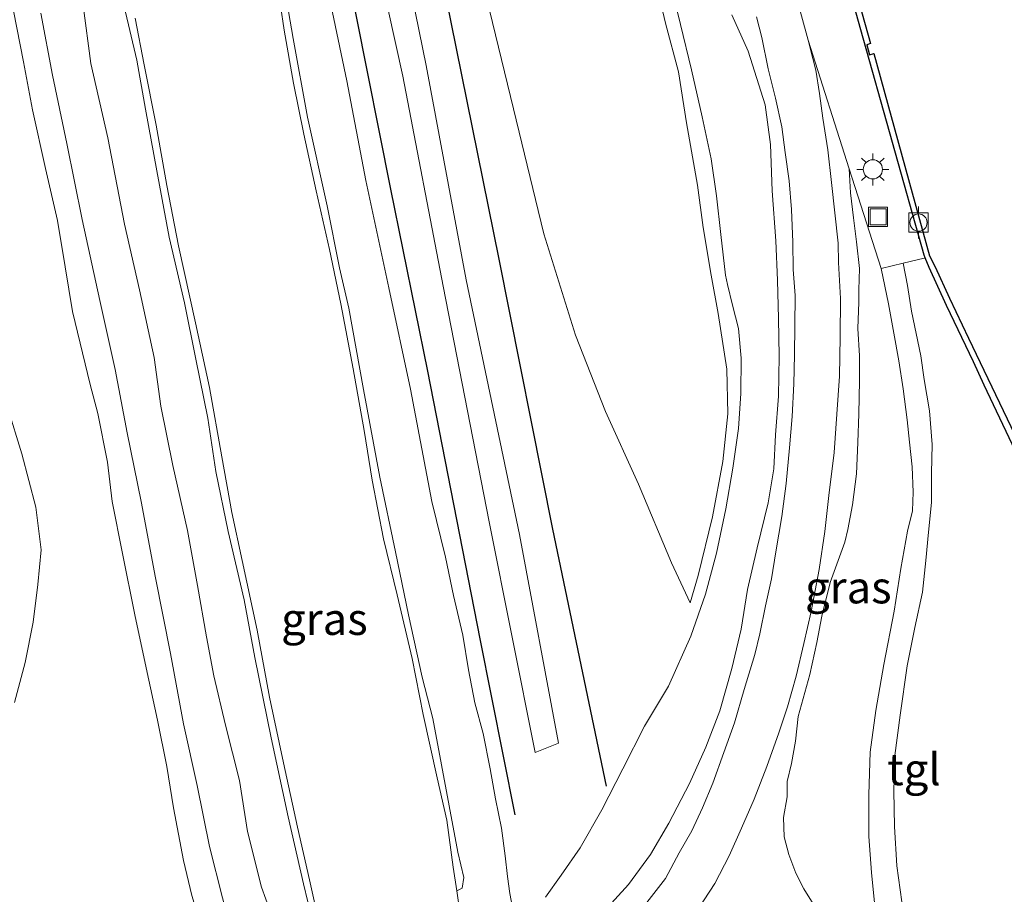
# Model space of a CAD drawing. Units: metres. Extents: x 170331 to 180000, y 381248 to 387501.
# Drawn here: x 176177 to 176254, y 386522 to 386590 of the extents above; entities that cross this region are included whole.
import ezdxf
from ezdxf.enums import TextEntityAlignment as Align

# ---------------------------------------------------------------- set-up
doc = ezdxf.new("R2010")
doc.units = ezdxf.units.M
doc.layers.get('0').update_dxf_attribs({"lineweight": 25})
for name, color, linetype, lineweight in [('B-ME-GR-BOMENRIJ-L-B1', 10, 'Continuous', 25), ('B-ME-GW-KRUINLIJN-L-B1', 93, 'Continuous', 18), ('B-ME-GW-TEENLIJN-L-B1', 93, 'Continuous', 18), ('B-ME-IE-GRASLAND-GV-B6', 93, 'Continuous', 18), ('B-ME-IE-INRICHTINGSELEMENT-S-B1', 253, 'Continuous', 18), ('B-ME-IE-MEUBILAIR_WEGMEUBILAIR-LICHTMAST-S-B1', 8, 'Continuous', 18), ('B-ME-OB-BEKLEDING-GV-B6', 253, 'Continuous', 18), ('B-ME-OB-WATERLIJN-L-B1', 133, 'OB-WATERLIJN', 18), ('B-ME-OG-WATER-GV-B6', 153, 'Continuous', 18), ('B-ME-VH-VERH_SOORT-BITUMEN-GV-B6', 8, 'IE-TERREINAFSCHEIDING-NATUURLIJK-HOUTWAL', 18), ('B-ME-VH-VERH_SOORT-HALF_VERHARDING-GV-B6', 8, 'IE-TERREINAFSCHEIDING-NATUURLIJK-HOUTWAL', 18), ('B-ME-VH-VERH_SOORT-TEGELS-GV-B6', 8, 'Continuous', 18), ('B-ME-VV-BOLDER-S-B1', 213, 'Continuous', 18), ('B-ME-VV-KADEMUUR-GV-B6', 10, 'Continuous', 25)]:
    doc.layers.add(name, color=color, linetype=linetype, lineweight=lineweight)
doc.styles.add('NLCS-ISO', font='NLCS-ISO.TTF')
doc.linetypes.add('IE-TERREINAFSCHEIDING-NATUURLIJK-HOUTWAL', pattern='A,7,-1.5,[67,NLCS.SHX,S=0.75,R=45,X=0,Y=0],-1.5,7,-1.5,[70,NLCS.SHX,S=0.75,R=0,X=0,Y=0],-1.5', length=20)
doc.linetypes.add('OB-WATERLIJN', pattern='A,10,[32,NLCS.SHX,S=2,R=0,X=0,Y=0],-12', length=22)

# ---------------------------------------------------------------- blocks, each defined once
blk = doc.blocks.new('bolder')
for p, q in [((-0.75, 0), (-1.25, 0)), ((-0.75, 0.75), (-0.75, -0.75)), ((0.75, 0.75), (-0.75, 0.75)), ((0.75, -0.75), (0.75, 0.75)), ((0.75, 0), (1.25, 0)), ((-0.75, -0.75), (0.75, -0.75))]:
    blk.add_line(p, q)
blk.add_circle((0, 0), 0.673)
blk = doc.blocks.new('put')
for p, q in [((0.75, 0.75), (-0.75, 0.75)), ((-0.75, 0.75), (-0.75, -0.75)), ((0.75, -0.75), (0.75, 0.75)), ((-0.75, -0.75), (0.75, -0.75))]:
    blk.add_line(p, q)
blk.add_lwpolyline([(-0.625, 0.625), (0.625, 0.625), (0.625, -0.625), (-0.625, -0.625)], close=True)
blk = doc.blocks.new('lantaarnpaal')
for p, q in [((-0.884, 0.884), (-0.53, 0.53)), ((0, 0.75), (0, 1.25)), ((0.53, 0.53), (0.884, 0.884)), ((-0.75, 0), (-1.25, 0)), ((0.75, 0), (1.25, 0)), ((-0.53, -0.53), (-0.884, -0.884)), ((0, -0.75), (0, -1.25)), ((0.53, -0.53), (0.884, -0.884))]:
    blk.add_line(p, q)
blk.add_circle((0, 0), 0.75)

msp = doc.modelspace()

# ---------------------------------------------------------------- linework, layer by layer
at = {"layer": 'B-ME-GR-BOMENRIJ-L-B1'}
for points in [[(176222.659, 386530.397, 17.584), (176218.449, 386550.484, 17.642), (176214.27, 386571.591, 17.674), (176210.088, 386592.217, 17.667), (176207.199, 386606.374, 17.65), (176204.27, 386620.948, 17.624)], [(176215.502, 386528.177, 17.747), (176212.787, 386541.932, 17.684), (176208.694, 386562.839, 17.683), (176205.797, 386577.064, 17.706), (176203.117, 386590.581, 17.629), (176200.386, 386604.487, 17.573), (176197.35, 386618.725, 17.555)]]:
    msp.add_polyline3d(points, dxfattribs=at)
at = {"layer": 'B-ME-GW-KRUINLIJN-L-B1'}
for points in [[(176206.593, 386622.694, 17.47), (176208.2, 386614.408, 17.402), (176210.007, 386606.759, 17.403), (176211.28, 386601.765, 17.404), (176213.281, 386592.052, 17.385), (176215.387, 386583.364, 17.35), (176217.758, 386573.591, 17.134), (176220.241, 386565.661, 17.13), (176222.562, 386559.687, 17.119), (176225.16, 386554.01, 17.018), (176227.727, 386547.861, 17.012), (176229.186, 386544.743, 17.012)], [(176177.667, 386611.252, 17.585), (176179.019, 386604.544, 17.633), (176179.879, 386599.922, 17.684), (176180.874, 386595.783, 17.699), (176181.765, 386591.444, 17.608), (176182.352, 386586.905, 17.591), (176183.693, 386581.087, 17.584), (176184.987, 386574.352, 17.526), (176186.162, 386569.212, 17.453), (176187.309, 386563.927, 17.559), (176187.827, 386560.108, 17.562), (176188.763, 386555.478, 17.585), (176189.907, 386550.398, 17.573), (176190.695, 386546.088, 17.557), (176191.404, 386542.072, 17.588), (176191.974, 386539.024, 17.592), (176192.881, 386535.178, 17.576), (176193.971, 386530.858, 17.606), (176194.602, 386526.851, 17.532), (176195.695, 386522.504, 17.394), (176196.709, 386519.696, 17.353), (176197.51, 386516.624, 17.504), (176197.732, 386514.312, 17.71)], [(176215.901, 386520.192, 17.708), (176215.593, 386520.351, 17.644), (176215.315, 386520.915, 17.642), (176215.099, 386522.021, 17.638), (176214.914, 386523.343, 17.64), (176214.735, 386524.96, 17.64), (176214.445, 386527.12, 17.655), (176213.984, 386529.418, 17.655), (176213.558, 386531.754, 17.639), (176213.013, 386534.535, 17.608), (176212.375, 386536.924, 17.606), (176211.871, 386539.506, 17.614), (176211.416, 386542.215, 17.585), (176210.705, 386545.31, 17.585), (176210.059, 386548.316, 17.572), (176209.014, 386552.666, 17.635), (176207.343, 386561.442, 17.619), (176205.64, 386569.364, 17.591), (176203.852, 386577.755, 17.565), (176202.348, 386585.546, 17.532), (176200.907, 386592.528, 17.505)], [(176176.319, 386591.022, 18.573), (176177.101, 386587.029, 18.538), (176177.79, 386583.281, 18.537), (176178.813, 386578.687, 18.571), (176179.742, 386574.638, 18.573), (176180.361, 386571.007, 18.588), (176180.922, 386567.522, 18.62), (176182.308, 386561.81, 18.568), (176182.897, 386559.546, 18.588), (176183.645, 386555.727, 18.551), (176184.034, 386552.672, 18.545), (176184.817, 386548.584, 18.56), (176185.797, 386543.81, 18.61), (176186.692, 386539.654, 18.659), (176187.57, 386535.558, 18.644), (176188.287, 386531.95, 18.625), (176188.815, 386528.708, 18.619), (176189.597, 386524.606, 18.582), (176190.246, 386521.85, 18.523), (176190.821, 386519.958, 18.513), (176191.233, 386518.453, 18.409), (176190.981, 386517.367, 18.207), (176191.591, 386515.466, 18.558), (176192.173, 386513.843, 18.52)], [(176222.501, 386520.662, 19.373), (176224.366, 386522.706, 19.313), (176226.099, 386525.062, 19.278), (176227.526, 386527.52, 19.204), (176229.148, 386530.613, 19.029), (176230.425, 386533.449, 18.877), (176231.504, 386536.298, 18.761), (176232.451, 386539.594, 18.522), (176233.174, 386542.68, 18.343), (176233.675, 386545.768, 18.079), (176234.421, 386549.03, 17.878), (176235.282, 386552.552, 17.62), (176235.722, 386555.205, 17.587), (176235.869, 386557.859, 17.453), (176236.084, 386560.897, 17.334), (176236.138, 386564.033, 17.174), (176236.102, 386566.966, 17.019), (176236.016, 386569.958, 16.845), (176235.873, 386573.045, 16.791), (176235.597, 386576.948, 16.675), (176235.468, 386580.57, 16.663), (176235.059, 386583.672, 16.669), (176233.712, 386587.868, 16.558), (176232.456, 386590.7, 16.41)], [(176241.623, 386578.669, 16.707), (176241.716, 386576.778, 16.711), (176241.942, 386574.83, 16.722), (176242.194, 386572.969, 16.864), (176242.424, 386570.886, 16.997), (176242.376, 386569.211, 17.05), (176242.366, 386568.238, 17.054), (176242.281, 386566.19, 17.05), (176242.425, 386564.05, 17.215), (176242.43, 386562.101, 17.389), (176242.381, 386559.513, 17.461), (176242.298, 386557.279, 17.595), (176242.191, 386554.81, 17.658), (176241.885, 386552.391, 17.844), (176241.499, 386550.46, 17.954), (176241.266, 386549.473, 18.01), (176240.13, 386546.322, 18.272), (176239.477, 386543.696, 18.367), (176239.098, 386541.642, 18.59), (176238.533, 386539.124, 18.682), (176237.618, 386535.858, 18.833), (176237.408, 386533.92, 18.946), (176237.116, 386532.184, 19.008), (176236.766, 386530.769, 19.077), (176236.757, 386529.574, 19.111), (176236.477, 386527.944, 19.178), (176236.546, 386526.452, 19.216), (176236.907, 386525.068, 19.24), (176237.439, 386523.611, 19.258), (176238.079, 386522.368, 19.295), (176238.926, 386521.01, 19.301)]]:
    msp.add_polyline3d(points, dxfattribs=at)
at = {"layer": 'B-ME-GW-TEENLIJN-L-B1'}
for points in [[(176217.088, 386626.355, 16.011), (176219.088, 386619.578, 16.05), (176220.83, 386613.562, 16.043), (176222.445, 386608.121, 16.041), (176224.004, 386602.731, 16.068), (176225.389, 386598.122, 16.087), (176226.329, 386594.059, 16.097), (176227.251, 386590.062, 16.111), (176228.266, 386586.25, 16.122), (176228.904, 386582.262, 16.128), (176229.775, 386577.381, 16.124), (176230.199, 386574.075, 16.125), (176230.838, 386570.34, 16.178), (176231.386, 386567.36, 16.234), (176232.059, 386562.993, 16.427), (176232.126, 386559.509, 16.519), (176231.744, 386555.793, 16.561), (176230.923, 386551.466, 16.708), (176229.81, 386546.863, 16.929), (176229.186, 386544.743, 17.012)], [(176227.577, 386593.462, 16.091), (176228.422, 386589.937, 16.106), (176229.284, 386586.403, 16.09), (176230.121, 386582.72, 16.073), (176230.843, 386579.448, 16.058), (176231.257, 386576.552, 16.066), (176231.593, 386573.528, 16.115), (176231.961, 386570.349, 16.149), (176232.099, 386569.612, 16.17), (176232.51, 386567.998, 16.241), (176232.977, 386566.172, 16.284), (176233.172, 386563.874, 16.294), (176233.154, 386561.091, 16.389), (176232.961, 386558.378, 16.457), (176232.536, 386555.261, 16.558), (176231.985, 386552.073, 16.616), (176231.259, 386548.618, 16.83), (176230.377, 386545.421, 16.967), (176229.243, 386542.13, 17.079), (176227.49, 386538.21, 17.192), (176225.615, 386535.092, 17.346), (176223.918, 386531.759, 17.456), (176222.276, 386528.56, 17.538), (176220.597, 386525.591, 17.581), (176219.109, 386523.448, 17.691), (176217.891, 386521.733, 17.676)], [(176178.458, 386590.836, 17.82), (176179.354, 386585.994, 17.82), (176180.487, 386580.638, 17.844), (176181.687, 386574.707, 17.8), (176183.069, 386568.382, 17.731), (176184.25, 386562.991, 17.749), (176185.207, 386558.018, 17.795), (176186.294, 386552.654, 17.835), (176187.405, 386546.692, 17.783), (176188.58, 386540.787, 17.78), (176189.597, 386535.268, 17.809), (176190.66, 386530.455, 17.863), (176191.624, 386525.698, 17.852), (176192.648, 386521.678, 17.776), (176193.604, 386518.016, 17.718), (176193.913, 386516.614, 17.704), (176194.048, 386515.772, 17.716), (176194.057, 386514.928, 17.739), (176194.179, 386513.962, 17.93), (176195.902, 386514.172, 17.76), (176196.779, 386513.94, 17.769)], [(176175.843, 386560.028, 18.908), (176176.974, 386556.397, 18.903), (176178.062, 386552.22, 18.896), (176178.479, 386548.88, 18.881), (176178.22, 386546.171, 18.847), (176177.838, 386543.214, 18.824), (176177.212, 386540.077, 18.819), (176176.391, 386536.954, 18.806)]]:
    msp.add_polyline3d(points, dxfattribs=at)
at = {"layer": 'B-ME-IE-GRASLAND-GV-B6'}
for points in [[(176203.895, 386598.793, 17.564), (176206.744, 386585.917, 17.58), (176209.886, 386569.49, 17.586), (176213.48, 386551.065, 17.589), (176217.081, 386533.05, 17.602), (176218.896, 386533.776, 17.577), (176215.844, 386550.067, 17.577), (176211.675, 386569.993, 17.58), (176208.567, 386586.753, 17.562), (176204.919, 386604.673, 17.512)], [(176210.963, 386522.226, 15.257), (176211.373, 386522.426, 15.916), (176211.514, 386523.272, 15.934), (176211.038, 386525.233, 15.939), (176209.09, 386535.704, 15.936), (176208.26, 386538.927, 15.927), (176207.182, 386543.787, 15.904), (176206.153, 386548.712, 15.918), (176204.941, 386554.56, 15.919), (176203.653, 386561.422, 15.919), (176202.513, 386567.786, 15.917), (176201.775, 386570.923, 15.923), (176200.816, 386575.779, 15.884), (176199.284, 386582.702, 15.883), (176198.159, 386588.858, 15.905), (176197.336, 386593.704, 15.905)], [(176213.281, 386592.052, 17.385), (176215.387, 386583.364, 17.35), (176217.758, 386573.591, 17.134), (176220.241, 386565.661, 17.13), (176222.562, 386559.687, 17.119), (176225.16, 386554.01, 17.018), (176227.727, 386547.861, 17.012), (176229.186, 386544.743, 17.012), (176229.81, 386546.863, 16.929), (176230.923, 386551.466, 16.708), (176231.744, 386555.793, 16.561), (176232.126, 386559.509, 16.519), (176232.059, 386562.993, 16.427), (176231.386, 386567.36, 16.234), (176230.838, 386570.34, 16.178), (176230.199, 386574.075, 16.125), (176229.775, 386577.381, 16.124), (176228.904, 386582.262, 16.128), (176228.266, 386586.25, 16.122), (176227.251, 386590.062, 16.111), (176226.329, 386594.059, 16.097)], [(176226.329, 386594.059, 16.097), (176227.251, 386590.062, 16.111), (176228.266, 386586.25, 16.122), (176228.904, 386582.262, 16.128), (176229.775, 386577.381, 16.124), (176230.199, 386574.075, 16.125), (176230.838, 386570.34, 16.178), (176231.386, 386567.36, 16.234), (176232.059, 386562.993, 16.427), (176232.126, 386559.509, 16.519), (176231.744, 386555.793, 16.561), (176230.923, 386551.466, 16.708), (176229.81, 386546.863, 16.929), (176229.186, 386544.743, 17.012), (176227.727, 386547.861, 17.012), (176225.16, 386554.01, 17.018), (176222.562, 386559.687, 17.119), (176220.241, 386565.661, 17.13), (176217.758, 386573.591, 17.134), (176215.387, 386583.364, 17.35), (176213.281, 386592.052, 17.385)], [(176227.577, 386593.462, 16.091), (176228.422, 386589.937, 16.106), (176229.284, 386586.403, 16.09), (176230.121, 386582.72, 16.073), (176230.843, 386579.448, 16.058), (176231.257, 386576.552, 16.066), (176231.593, 386573.528, 16.115), (176231.961, 386570.349, 16.149), (176232.099, 386569.612, 16.17), (176232.51, 386567.998, 16.241), (176232.977, 386566.172, 16.284), (176233.172, 386563.874, 16.294), (176233.154, 386561.091, 16.389), (176232.961, 386558.378, 16.457), (176232.536, 386555.261, 16.558), (176231.985, 386552.073, 16.616), (176231.259, 386548.618, 16.83), (176230.377, 386545.421, 16.967), (176229.243, 386542.13, 17.079), (176227.49, 386538.21, 17.192), (176225.615, 386535.092, 17.346), (176223.918, 386531.759, 17.456), (176222.276, 386528.56, 17.538), (176220.597, 386525.591, 17.581), (176219.109, 386523.448, 17.691), (176217.891, 386521.733, 17.676)], [(176217.891, 386521.733, 17.676), (176219.109, 386523.448, 17.691), (176220.597, 386525.591, 17.581), (176222.276, 386528.56, 17.538), (176223.918, 386531.759, 17.456), (176225.615, 386535.092, 17.346), (176227.49, 386538.21, 17.192), (176229.243, 386542.13, 17.079), (176230.377, 386545.421, 16.967), (176231.259, 386548.618, 16.83), (176231.985, 386552.073, 16.616), (176232.536, 386555.261, 16.558), (176232.961, 386558.378, 16.457), (176233.154, 386561.091, 16.389), (176233.172, 386563.874, 16.294), (176232.977, 386566.172, 16.284), (176232.51, 386567.998, 16.241), (176232.099, 386569.612, 16.17), (176231.961, 386570.349, 16.149), (176231.593, 386573.528, 16.115), (176231.257, 386576.552, 16.066), (176230.843, 386579.448, 16.058), (176230.121, 386582.72, 16.073), (176229.284, 386586.403, 16.09), (176228.422, 386589.937, 16.106), (176227.577, 386593.462, 16.091)], [(176200.907, 386592.528, 17.505), (176202.348, 386585.546, 17.532), (176203.852, 386577.755, 17.565), (176205.64, 386569.364, 17.591), (176207.343, 386561.442, 17.619), (176209.014, 386552.666, 17.635), (176210.059, 386548.316, 17.572), (176210.705, 386545.31, 17.585), (176211.416, 386542.215, 17.585), (176211.871, 386539.506, 17.614), (176212.375, 386536.924, 17.606), (176213.013, 386534.535, 17.608), (176213.558, 386531.754, 17.639), (176213.984, 386529.418, 17.655), (176214.445, 386527.12, 17.655), (176214.735, 386524.96, 17.64), (176214.914, 386523.343, 17.64), (176215.099, 386522.021, 17.638), (176215.315, 386520.915, 17.642)], [(176215.315, 386520.915, 17.642), (176215.099, 386522.021, 17.638), (176214.914, 386523.343, 17.64), (176214.735, 386524.96, 17.64), (176214.445, 386527.12, 17.655), (176213.984, 386529.418, 17.655), (176213.558, 386531.754, 17.639), (176213.013, 386534.535, 17.608), (176212.375, 386536.924, 17.606), (176211.871, 386539.506, 17.614), (176211.416, 386542.215, 17.585), (176210.705, 386545.31, 17.585), (176210.059, 386548.316, 17.572), (176209.014, 386552.666, 17.635), (176207.343, 386561.442, 17.619), (176205.64, 386569.364, 17.591), (176203.852, 386577.755, 17.565), (176202.348, 386585.546, 17.532), (176200.907, 386592.528, 17.505)], [(176200.42, 386518.786, 15.257), (176201.002, 386516.353, 15.257), (176201.612, 386513.34, 15.257), (176197.732, 386514.312, 17.71), (176197.51, 386516.624, 17.504), (176196.709, 386519.696, 17.353), (176195.695, 386522.504, 17.394), (176194.602, 386526.851, 17.532), (176193.971, 386530.858, 17.606), (176192.881, 386535.178, 17.576), (176191.974, 386539.024, 17.592), (176191.404, 386542.072, 17.588), (176190.695, 386546.088, 17.557), (176189.907, 386550.398, 17.573), (176188.763, 386555.478, 17.585), (176187.827, 386560.108, 17.562), (176187.309, 386563.927, 17.559), (176186.162, 386569.212, 17.453), (176184.987, 386574.352, 17.526), (176183.693, 386581.087, 17.584), (176182.352, 386586.905, 17.591), (176181.765, 386591.444, 17.608)], [(176181.765, 386591.444, 17.608), (176182.352, 386586.905, 17.591), (176183.693, 386581.087, 17.584), (176184.987, 386574.352, 17.526), (176186.162, 386569.212, 17.453), (176187.309, 386563.927, 17.559), (176187.827, 386560.108, 17.562), (176188.763, 386555.478, 17.585), (176189.907, 386550.398, 17.573), (176190.695, 386546.088, 17.557), (176191.404, 386542.072, 17.588), (176191.974, 386539.024, 17.592), (176192.881, 386535.178, 17.576), (176193.971, 386530.858, 17.606), (176194.602, 386526.851, 17.532), (176195.695, 386522.504, 17.394), (176196.709, 386519.696, 17.353)], [(176184.956, 386591.356, 16.009), (176185.941, 386587.16, 16.035), (176186.622, 386583.322, 16.061), (176187.522, 386578.516, 16.024), (176188.482, 386573.33, 15.997), (176189.687, 386568.185, 15.987), (176190.561, 386563.793, 15.987), (176191.495, 386559.18, 15.987), (176192.121, 386555, 16.018), (176193.086, 386550.311, 16.058), (176194.34, 386544.974, 16.025), (176195.165, 386540.474, 16.016), (176196.458, 386534.178, 16.016), (176197.774, 386528.019, 16.012), (176198.983, 386522.777, 16.011), (176199.305, 386521.35, 15.997), (176199.782, 386519.608, 15.996), (176200.133, 386519.139, 15.939), (176200.42, 386518.786, 15.257)], [(176190.246, 386521.85, 18.523), (176189.597, 386524.606, 18.582), (176188.815, 386528.708, 18.619), (176188.287, 386531.95, 18.625), (176187.57, 386535.558, 18.644), (176186.692, 386539.654, 18.659), (176185.797, 386543.81, 18.61), (176184.817, 386548.584, 18.56), (176184.034, 386552.672, 18.545), (176183.645, 386555.727, 18.551), (176182.897, 386559.546, 18.588), (176182.308, 386561.81, 18.568), (176180.922, 386567.522, 18.62), (176180.361, 386571.007, 18.588), (176179.742, 386574.638, 18.573), (176178.813, 386578.687, 18.571), (176177.79, 386583.281, 18.537), (176177.101, 386587.029, 18.538), (176176.319, 386591.022, 18.573)], [(176176.319, 386591.022, 18.573), (176177.101, 386587.029, 18.538), (176177.79, 386583.281, 18.537), (176178.813, 386578.687, 18.571), (176179.742, 386574.638, 18.573), (176180.361, 386571.007, 18.588), (176180.922, 386567.522, 18.62), (176182.308, 386561.81, 18.568), (176182.897, 386559.546, 18.588), (176183.645, 386555.727, 18.551), (176184.034, 386552.672, 18.545), (176184.817, 386548.584, 18.56), (176185.797, 386543.81, 18.61), (176186.692, 386539.654, 18.659), (176187.57, 386535.558, 18.644), (176188.287, 386531.95, 18.625), (176188.815, 386528.708, 18.619), (176189.597, 386524.606, 18.582), (176190.246, 386521.85, 18.523)], [(176178.458, 386590.836, 17.82), (176179.354, 386585.994, 17.82), (176180.487, 386580.638, 17.844), (176181.687, 386574.707, 17.8), (176183.069, 386568.382, 17.731), (176184.25, 386562.991, 17.749), (176185.207, 386558.018, 17.795), (176186.294, 386552.654, 17.835), (176187.405, 386546.692, 17.783), (176188.58, 386540.787, 17.78), (176189.597, 386535.268, 17.809), (176190.66, 386530.455, 17.863), (176191.624, 386525.698, 17.852), (176192.648, 386521.678, 17.776), (176193.604, 386518.016, 17.718), (176193.913, 386516.614, 17.704), (176194.048, 386515.772, 17.716), (176194.057, 386514.928, 17.739), (176194.179, 386513.962, 17.93), (176195.902, 386514.172, 17.76), (176196.779, 386513.94, 17.769), (176202.084, 386512.479, 18.13), (176202.454, 386510.533, 18.981), (176200.858, 386510.075, 19.543)], [(176192.648, 386521.678, 17.776), (176191.624, 386525.698, 17.852), (176190.66, 386530.455, 17.863), (176189.597, 386535.268, 17.809), (176188.58, 386540.787, 17.78), (176187.405, 386546.692, 17.783), (176186.294, 386552.654, 17.835), (176185.207, 386558.018, 17.795), (176184.25, 386562.991, 17.749), (176183.069, 386568.382, 17.731), (176181.687, 386574.707, 17.8), (176180.487, 386580.638, 17.844), (176179.354, 386585.994, 17.82), (176178.458, 386590.836, 17.82)], [(176222.501, 386520.662, 19.373), (176224.366, 386522.706, 19.313), (176226.099, 386525.062, 19.278), (176227.526, 386527.52, 19.204), (176229.148, 386530.613, 19.029), (176230.425, 386533.449, 18.877), (176231.504, 386536.298, 18.761), (176232.451, 386539.594, 18.522), (176233.174, 386542.68, 18.343), (176233.675, 386545.768, 18.079), (176234.421, 386549.03, 17.878), (176235.282, 386552.552, 17.62), (176235.722, 386555.205, 17.587), (176235.869, 386557.859, 17.453), (176236.084, 386560.897, 17.334), (176236.138, 386564.033, 17.174), (176236.102, 386566.966, 17.019), (176236.016, 386569.958, 16.845), (176235.873, 386573.045, 16.791), (176235.597, 386576.948, 16.675), (176235.468, 386580.57, 16.663), (176235.059, 386583.672, 16.669), (176233.712, 386587.868, 16.558), (176232.456, 386590.7, 16.41)], [(176232.456, 386590.7, 16.41), (176233.712, 386587.868, 16.558), (176235.059, 386583.672, 16.669), (176235.468, 386580.57, 16.663), (176235.597, 386576.948, 16.675), (176235.873, 386573.045, 16.791), (176236.016, 386569.958, 16.845), (176236.102, 386566.966, 17.019), (176236.138, 386564.033, 17.174), (176236.084, 386560.897, 17.334), (176235.869, 386557.859, 17.453), (176235.722, 386555.205, 17.587), (176235.282, 386552.552, 17.62), (176234.421, 386549.03, 17.878), (176233.675, 386545.768, 18.079), (176233.174, 386542.68, 18.343), (176232.451, 386539.594, 18.522), (176231.504, 386536.298, 18.761), (176230.425, 386533.449, 18.877), (176229.148, 386530.613, 19.029), (176227.526, 386527.52, 19.204), (176226.099, 386525.062, 19.278), (176224.366, 386522.706, 19.313), (176222.501, 386520.662, 19.373)], [(176234.378, 386590.538, 16.612), (176234.798, 386588.92, 16.614), (176235.287, 386586.48, 16.669), (176235.865, 386584.201, 16.681), (176236.346, 386581.942, 16.707), (176236.613, 386579.945, 16.736), (176236.932, 386577.717, 16.773), (176237.111, 386575.479, 16.862), (176237.221, 386572.94, 16.928), (176237.247, 386570.786, 17.012), (176237.403, 386568.76, 17.04), (176237.37, 386566.382, 17.13), (176237.336, 386564.121, 17.217), (176237.28, 386561.848, 17.261), (176237.15, 386559.292, 17.337), (176236.94, 386556.846, 17.469), (176236.691, 386554.075, 17.714), (176236.348, 386551.476, 17.925), (176235.884, 386548.733, 18.066), (176235.537, 386546.615, 18.242), (176235.087, 386544.496, 18.326), (176234.64, 386542.319, 18.532), (176234.243, 386540.708, 18.601), (176233.404, 386537.968, 18.778), (176232.642, 386535.346, 18.894), (176231.829, 386533.039, 19.007), (176230.963, 386530.649, 19.126), (176230.152, 386528.702, 19.192), (176229.33, 386526.925, 19.342), (176228.343, 386525.187, 19.416), (176227.257, 386523.19, 19.455), (176225.797, 386521.312, 19.495)], [(176229.832, 386520.854, 19.51), (176231.106, 386522.79, 19.475), (176232.247, 386524.95, 19.423), (176233.214, 386527.109, 19.344), (176234.202, 386529.376, 19.257), (176235.187, 386531.93, 19.151), (176236.111, 386534.564, 19.051), (176236.798, 386536.614, 18.955), (176237.477, 386538.996, 18.846), (176238.078, 386541.557, 18.741), (176238.653, 386544.062, 18.533), (176239.268, 386547.346, 18.312), (176239.718, 386550.313, 18.114), (176240.031, 386553.135, 17.872), (176240.453, 386556.489, 17.648), (176240.653, 386559.483, 17.545), (176240.852, 386562.454, 17.429), (176240.9, 386565.538, 17.232), (176240.925, 386568.534, 17.076), (176240.772, 386571.354, 16.942), (176240.748, 386572.86, 16.893), (176240.505, 386575.237, 16.864), (176240.247, 386577.587, 16.825), (176239.959, 386580.163, 16.787), (176239.557, 386582.638, 16.721), (176239.307, 386584.552, 16.687), (176239.016, 386586.373, 16.687), (176238.543, 386588.215, 16.647), (176238.405, 386588.721, 16.645), (176241.623, 386578.669, 16.707), (176241.716, 386576.778, 16.711), (176241.942, 386574.83, 16.722), (176242.194, 386572.969, 16.864), (176242.424, 386570.886, 16.997), (176242.376, 386569.211, 17.05), (176242.366, 386568.238, 17.054), (176242.281, 386566.19, 17.05), (176242.425, 386564.05, 17.215), (176242.43, 386562.101, 17.389), (176242.381, 386559.513, 17.461), (176242.298, 386557.279, 17.595), (176242.191, 386554.81, 17.658), (176241.885, 386552.391, 17.844), (176241.499, 386550.46, 17.954), (176241.266, 386549.473, 18.01), (176240.13, 386546.322, 18.272), (176239.477, 386543.696, 18.367), (176239.098, 386541.642, 18.59), (176238.533, 386539.124, 18.682), (176237.618, 386535.858, 18.833), (176237.408, 386533.92, 18.946), (176237.116, 386532.184, 19.008), (176236.766, 386530.769, 19.077), (176236.757, 386529.574, 19.111), (176236.477, 386527.944, 19.178), (176236.546, 386526.452, 19.216), (176236.907, 386525.068, 19.24), (176237.439, 386523.611, 19.258), (176238.079, 386522.368, 19.295), (176238.926, 386521.01, 19.301)], [(176238.926, 386521.01, 19.301), (176238.079, 386522.368, 19.295), (176237.439, 386523.611, 19.258), (176236.907, 386525.068, 19.24), (176236.546, 386526.452, 19.216), (176236.477, 386527.944, 19.178), (176236.757, 386529.574, 19.111), (176236.766, 386530.769, 19.077), (176237.116, 386532.184, 19.008), (176237.408, 386533.92, 18.946), (176237.618, 386535.858, 18.833), (176238.533, 386539.124, 18.682), (176239.098, 386541.642, 18.59), (176239.477, 386543.696, 18.367), (176240.13, 386546.322, 18.272), (176241.266, 386549.473, 18.01), (176241.499, 386550.46, 17.954), (176241.885, 386552.391, 17.844), (176242.191, 386554.81, 17.658), (176242.298, 386557.279, 17.595), (176242.381, 386559.513, 17.461), (176242.43, 386562.101, 17.389), (176242.425, 386564.05, 17.215), (176242.281, 386566.19, 17.05), (176242.366, 386568.238, 17.054), (176242.376, 386569.211, 17.05), (176242.424, 386570.886, 16.997), (176242.194, 386572.969, 16.864), (176241.942, 386574.83, 16.722), (176241.716, 386576.778, 16.711), (176241.623, 386578.669, 16.707), (176244.114, 386570.887, 16.754), (176244.701, 386568.115, 16.874), (176245.102, 386565.823, 16.877), (176245.491, 386563.645, 16.908), (176245.834, 386561.458, 16.92), (176246.148, 386559.039, 16.936), (176246.331, 386557.29, 16.949), (176246.541, 386555.366, 16.978), (176246.623, 386553.394, 17.06), (176246.553, 386551.936, 17.123), (176246.172, 386550.35, 17.184), (176245.645, 386547.431, 17.292), (176245.125, 386544.078, 17.402), (176244.323, 386539.925, 17.527), (176243.706, 386536.308, 17.572), (176243.247, 386533.051, 17.666), (176243.142, 386529.762, 17.769), (176243.152, 386526.475, 17.851), (176243.367, 386523.654, 17.928), (176243.615, 386521.037, 17.994)], [(176245.732, 386521.354, 17.912), (176245.351, 386524.174, 17.827), (176245.159, 386527.254, 17.732), (176245.099, 386530.036, 17.629), (176245.177, 386532.792, 17.572), (176245.59, 386535.964, 17.532), (176246.16, 386539.822, 17.47), (176246.744, 386542.798, 17.449), (176247.356, 386545.564, 17.329), (176247.607, 386548.057, 17.179), (176247.814, 386550.261, 17.11), (176248.061, 386552.576, 17.07), (176248.059, 386554.884, 17.029), (176248.088, 386557.105, 16.932), (176247.893, 386559.758, 16.915), (176247.486, 386562.207, 16.897), (176247.216, 386564.038, 16.888), (176246.493, 386567.528, 16.871), (176246.176, 386569.548, 16.87), (176245.829, 386571.294, 16.763), (176247.48, 386571.686, 16.772), (176247.558, 386571.713, 16.772), (176247.875, 386570.949, 17.004), (176249.229, 386567.99, 17.335), (176251.32, 386563.579, 17.406), (176252.175, 386561.766, 17.408), (176260.933, 386543.262, 17.365)], [(176175.843, 386560.028, 18.908), (176176.974, 386556.397, 18.903), (176178.062, 386552.22, 18.896), (176178.479, 386548.88, 18.881), (176178.22, 386546.171, 18.847), (176177.838, 386543.214, 18.824), (176177.212, 386540.077, 18.819), (176176.391, 386536.954, 18.806)], [(176176.391, 386536.954, 18.806), (176177.212, 386540.077, 18.819), (176177.838, 386543.214, 18.824), (176178.22, 386546.171, 18.847), (176178.479, 386548.88, 18.881), (176178.062, 386552.22, 18.896), (176176.974, 386556.397, 18.903), (176175.843, 386560.028, 18.908)], [(176211.206, 386520.364, 15.257), (176210.963, 386522.226, 15.257)]]:
    msp.add_polyline3d(points, dxfattribs=at)
at = {"layer": 'B-ME-OB-BEKLEDING-GV-B6'}
for points in [[(176197.336, 386593.704, 15.905), (176198.159, 386588.858, 15.905), (176199.284, 386582.702, 15.883), (176200.816, 386575.779, 15.884), (176201.775, 386570.923, 15.923), (176202.513, 386567.786, 15.917), (176203.653, 386561.422, 15.919), (176204.941, 386554.56, 15.919), (176206.153, 386548.712, 15.918), (176207.182, 386543.787, 15.904), (176208.26, 386538.927, 15.927), (176209.09, 386535.704, 15.936), (176211.038, 386525.233, 15.939), (176211.514, 386523.272, 15.934), (176211.373, 386522.426, 15.916), (176210.963, 386522.226, 15.257), (176210.681, 386524.084, 15.257), (176210.166, 386527.756, 15.257), (176209.42, 386531.056, 15.257), (176208.314, 386536.006, 15.257), (176207.468, 386540.397, 15.257), (176206.284, 386545.36, 15.257), (176205.22, 386549.733, 15.257), (176204.338, 386554.314, 15.257), (176203.703, 386558.205, 15.257), (176202.844, 386563.022, 15.257), (176201.887, 386568.118, 15.257), (176200.999, 386572.35, 15.257), (176199.953, 386576.948, 15.257), (176199.004, 386581.368, 15.257), (176198.194, 386585.367, 15.257), (176197.456, 386589.517, 15.257), (176196.884, 386593.384, 15.257)], [(176200.42, 386518.786, 15.257), (176200.133, 386519.139, 15.939), (176199.782, 386519.608, 15.996), (176199.305, 386521.35, 15.997), (176198.983, 386522.777, 16.011), (176197.774, 386528.019, 16.012), (176196.458, 386534.178, 16.016), (176195.165, 386540.474, 16.016), (176194.34, 386544.974, 16.025), (176193.086, 386550.311, 16.058), (176192.121, 386555, 16.018), (176191.495, 386559.18, 15.987), (176190.561, 386563.793, 15.987), (176189.687, 386568.185, 15.987), (176188.482, 386573.33, 15.997), (176187.522, 386578.516, 16.024), (176186.622, 386583.322, 16.061), (176185.941, 386587.16, 16.035), (176184.956, 386591.356, 16.009)], [(176185.822, 386590.449, 15.257), (176186.533, 386586.808, 15.257), (176187.468, 386582.068, 15.257), (176188.297, 386577.35, 15.257), (176189.209, 386572.647, 15.257), (176190.524, 386566.628, 15.257), (176191.623, 386561.571, 15.257), (176192.591, 386556.148, 15.257), (176193.378, 386551.802, 15.257), (176194.183, 386548.044, 15.257), (176195.361, 386542.592, 15.257), (176196.314, 386537.354, 15.257), (176197.423, 386532.234, 15.257), (176198.496, 386527.188, 15.257), (176199.431, 386523.071, 15.257), (176200.211, 386519.659, 15.257), (176200.42, 386518.786, 15.257)]]:
    msp.add_polyline3d(points, dxfattribs=at)
at = {"layer": 'B-ME-OB-WATERLIJN-L-B1'}
msp.add_polyline3d([(176231.124, 386631.856, 15.265), (176234.336, 386620.342, 15.265), (176234.057, 386620.25, 15.265), (176234.291, 386619.44, 15.265), (176234.58, 386619.511, 15.265), (176234.919, 386618.277, 15.265), (176243.272, 386588.457, 15.265), (176242.998, 386588.353, 15.265), (176243.211, 386587.573, 15.265), (176243.542, 386587.673, 15.265), (176247.904, 386571.862, 15.265), (176248.325, 386571.004, 15.265), (176249.457, 386568.557, 15.265), (176250.948, 386565.436, 15.265), (176269.356, 386526.997, 15.265), (176271.469, 386522.527, 15.265), (176270.898, 386522.199, 15.265)], dxfattribs=at)
at = {"layer": 'B-ME-OG-WATER-GV-B6'}
for points in [[(176269.356, 386526.997, 15.265), (176250.948, 386565.436, 15.265), (176249.457, 386568.557, 15.265), (176248.325, 386571.004, 15.265), (176247.904, 386571.862, 15.265), (176243.542, 386587.673, 15.265), (176243.211, 386587.573, 15.265), (176242.998, 386588.353, 15.265), (176243.272, 386588.457, 15.265), (176234.919, 386618.277, 15.265)], [(176269.356, 386526.997, 15.265), (176250.948, 386565.436, 15.265), (176249.457, 386568.557, 15.265), (176248.325, 386571.004, 15.265), (176247.904, 386571.862, 15.265), (176243.542, 386587.673, 15.265), (176243.211, 386587.573, 15.265), (176242.998, 386588.353, 15.265), (176243.272, 386588.457, 15.265), (176234.919, 386618.277, 15.265)], [(176196.884, 386593.384, 15.257), (176197.456, 386589.517, 15.257), (176198.194, 386585.367, 15.257), (176199.004, 386581.368, 15.257), (176199.953, 386576.948, 15.257), (176200.999, 386572.35, 15.257), (176201.887, 386568.118, 15.257), (176202.844, 386563.022, 15.257), (176203.703, 386558.205, 15.257), (176204.338, 386554.314, 15.257), (176205.22, 386549.733, 15.257), (176206.284, 386545.36, 15.257), (176207.468, 386540.397, 15.257), (176208.314, 386536.006, 15.257), (176209.42, 386531.056, 15.257), (176210.166, 386527.756, 15.257), (176210.681, 386524.084, 15.257), (176210.963, 386522.226, 15.257), (176211.206, 386520.364, 15.257)], [(176200.211, 386519.659, 15.257), (176199.431, 386523.071, 15.257), (176198.496, 386527.188, 15.257), (176197.423, 386532.234, 15.257), (176196.314, 386537.354, 15.257), (176195.361, 386542.592, 15.257), (176194.183, 386548.044, 15.257), (176193.378, 386551.802, 15.257), (176192.591, 386556.148, 15.257), (176191.623, 386561.571, 15.257), (176190.524, 386566.628, 15.257), (176189.209, 386572.647, 15.257), (176188.297, 386577.35, 15.257), (176187.468, 386582.068, 15.257), (176186.533, 386586.808, 15.257), (176185.822, 386590.449, 15.257)]]:
    msp.add_polyline3d(points, dxfattribs=at)
at = {"layer": 'B-ME-VH-VERH_SOORT-BITUMEN-GV-B6'}
for points in [[(176225.797, 386521.312, 19.495), (176227.257, 386523.19, 19.455), (176228.343, 386525.187, 19.416), (176229.33, 386526.925, 19.342), (176230.152, 386528.702, 19.192), (176230.963, 386530.649, 19.126), (176231.829, 386533.039, 19.007), (176232.642, 386535.346, 18.894), (176233.404, 386537.968, 18.778), (176234.243, 386540.708, 18.601), (176234.64, 386542.319, 18.532), (176235.087, 386544.496, 18.326), (176235.537, 386546.615, 18.242), (176235.884, 386548.733, 18.066), (176236.348, 386551.476, 17.925), (176236.691, 386554.075, 17.714), (176236.94, 386556.846, 17.469), (176237.15, 386559.292, 17.337), (176237.28, 386561.848, 17.261), (176237.336, 386564.121, 17.217), (176237.37, 386566.382, 17.13), (176237.403, 386568.76, 17.04), (176237.247, 386570.786, 17.012), (176237.221, 386572.94, 16.928), (176237.111, 386575.479, 16.862), (176236.932, 386577.717, 16.773), (176236.613, 386579.945, 16.736), (176236.346, 386581.942, 16.707), (176235.865, 386584.201, 16.681), (176235.287, 386586.48, 16.669), (176234.798, 386588.92, 16.614), (176234.378, 386590.538, 16.612)], [(176237.886, 386590.622, 16.64), (176238.405, 386588.721, 16.645), (176238.543, 386588.215, 16.647), (176239.016, 386586.373, 16.687), (176239.307, 386584.552, 16.687), (176239.557, 386582.638, 16.721), (176239.959, 386580.163, 16.787), (176240.247, 386577.587, 16.825), (176240.505, 386575.237, 16.864), (176240.748, 386572.86, 16.893), (176240.772, 386571.354, 16.942), (176240.925, 386568.534, 17.076), (176240.9, 386565.538, 17.232), (176240.852, 386562.454, 17.429), (176240.653, 386559.483, 17.545), (176240.453, 386556.489, 17.648), (176240.031, 386553.135, 17.872), (176239.718, 386550.313, 18.114), (176239.268, 386547.346, 18.312), (176238.653, 386544.062, 18.533), (176238.078, 386541.557, 18.741), (176237.477, 386538.996, 18.846), (176236.798, 386536.614, 18.955), (176236.111, 386534.564, 19.051), (176235.187, 386531.93, 19.151), (176234.202, 386529.376, 19.257), (176233.214, 386527.109, 19.344), (176232.247, 386524.95, 19.423), (176231.106, 386522.79, 19.475), (176229.832, 386520.854, 19.51)]]:
    msp.add_polyline3d(points, dxfattribs=at)
at = {"layer": 'B-ME-VH-VERH_SOORT-HALF_VERHARDING-GV-B6'}
for points in [[(176204.919, 386604.673, 17.512), (176208.567, 386586.753, 17.562), (176211.675, 386569.993, 17.58), (176215.844, 386550.067, 17.577), (176218.896, 386533.776, 17.577)], [(176218.896, 386533.776, 17.577), (176217.081, 386533.05, 17.602), (176213.48, 386551.065, 17.589), (176209.886, 386569.49, 17.586), (176206.744, 386585.917, 17.58), (176203.895, 386598.793, 17.564)]]:
    msp.add_polyline3d(points, dxfattribs=at)
at = {"layer": 'B-ME-VH-VERH_SOORT-TEGELS-GV-B6'}
for points in [[(176197.274, 386750.944, 16.864), (176206.348, 386718.496, 16.871), (176215.47, 386685.945, 16.879), (176222.001, 386662.868, 16.879), (176230.649, 386632.161, 16.95), (176231.329, 386629.852, 16.878), (176234.393, 386618.646, 16.86), (176242.517, 386589.533, 16.846), (176247.473, 386571.918, 16.772), (176247.558, 386571.713, 16.772), (176247.48, 386571.686, 16.772), (176245.829, 386571.294, 16.763), (176244.114, 386570.887, 16.754), (176241.623, 386578.669, 16.707), (176238.405, 386588.721, 16.645), (176237.886, 386590.622, 16.64), (176236.796, 386594.673, 16.652), (176231.267, 386614.401, 16.694), (176229.018, 386622.367, 16.683), (176226.668, 386630.66, 16.727), (176217.736, 386662.466, 16.679), (176207.059, 386700.772, 16.69), (176197.206, 386735.806, 16.69)], [(176243.615, 386521.037, 17.994), (176243.367, 386523.654, 17.928), (176243.152, 386526.475, 17.851), (176243.142, 386529.762, 17.769), (176243.247, 386533.051, 17.666), (176243.706, 386536.308, 17.572), (176244.323, 386539.925, 17.527), (176245.125, 386544.078, 17.402), (176245.645, 386547.431, 17.292), (176246.172, 386550.35, 17.184), (176246.553, 386551.936, 17.123), (176246.623, 386553.394, 17.06), (176246.541, 386555.366, 16.978), (176246.331, 386557.29, 16.949), (176246.148, 386559.039, 16.936), (176245.834, 386561.458, 16.92), (176245.491, 386563.645, 16.908), (176245.102, 386565.823, 16.877), (176244.701, 386568.115, 16.874), (176244.114, 386570.887, 16.754), (176245.829, 386571.294, 16.763), (176246.176, 386569.548, 16.87), (176246.493, 386567.528, 16.871), (176247.216, 386564.038, 16.888), (176247.486, 386562.207, 16.897), (176247.893, 386559.758, 16.915), (176248.088, 386557.105, 16.932), (176248.059, 386554.884, 17.029), (176248.061, 386552.576, 17.07), (176247.814, 386550.261, 17.11), (176247.607, 386548.057, 17.179), (176247.356, 386545.564, 17.329), (176246.744, 386542.798, 17.449), (176246.16, 386539.822, 17.47), (176245.59, 386535.964, 17.532), (176245.177, 386532.792, 17.572), (176245.099, 386530.036, 17.629), (176245.159, 386527.254, 17.732), (176245.351, 386524.174, 17.827), (176245.732, 386521.354, 17.912)]]:
    msp.add_polyline3d(points, dxfattribs=at)
at = {"layer": 'B-ME-VV-KADEMUUR-GV-B6'}
for points in [[(176260.933, 386543.262, 17.365), (176252.175, 386561.766, 17.408), (176251.32, 386563.579, 17.406), (176249.229, 386567.99, 17.335), (176247.875, 386570.949, 17.004), (176247.558, 386571.713, 16.772), (176247.473, 386571.918, 16.772), (176242.517, 386589.533, 16.846), (176234.393, 386618.646, 16.86), (176231.329, 386629.852, 16.878), (176230.649, 386632.161, 16.95), (176222.001, 386662.868, 16.879), (176215.47, 386685.945, 16.879), (176206.348, 386718.496, 16.871), (176197.274, 386750.944, 16.864)], [(176234.919, 386618.277, 15.265), (176243.272, 386588.457, 15.265), (176242.998, 386588.353, 15.265), (176243.211, 386587.573, 15.265), (176243.542, 386587.673, 15.265), (176247.904, 386571.862, 15.265), (176248.325, 386571.004, 15.265), (176249.457, 386568.557, 15.265), (176250.948, 386565.436, 15.265), (176269.356, 386526.997, 15.265)]]:
    msp.add_polyline3d(points, dxfattribs=at)

# ---------------------------------------------------------------- block references
at = {"layer": 'B-ME-IE-INRICHTINGSELEMENT-S-B1', "rotation": 90}
msp.add_blockref('put', (176243.87, 386574.914, 16.852), dxfattribs=at)
at = {"layer": 'B-ME-IE-MEUBILAIR_WEGMEUBILAIR-LICHTMAST-S-B1', "rotation": 90}
msp.add_blockref('lantaarnpaal', (176243.465, 386578.625, 16.82), dxfattribs=at)
at = {"layer": 'B-ME-VV-BOLDER-S-B1', "rotation": 90}
msp.add_blockref('bolder', (176247.037, 386574.464, 16.881), dxfattribs=at)

# ---------------------------------------------------------------- texts
at = {"layer": 'B-ME-IE-GRASLAND-GV-B6', "ltscale": 0.2, "style": 'NLCS-ISO'}
for p in [(176241.55, 386545.945), (176200.6085, 386543.4775)]:
    msp.add_text('gras', height=2.5, dxfattribs=at).set_placement(p, align=Align.MIDDLE_CENTER)
at = {"layer": 'B-ME-VH-VERH_SOORT-TEGELS-GV-B6', "ltscale": 0.2, "style": 'NLCS-ISO'}
msp.add_text('tgl', height=2.5, dxfattribs=at).set_placement((176246.6789, 386531.7264), align=Align.MIDDLE_CENTER)

doc.saveas('drawing.dxf')
